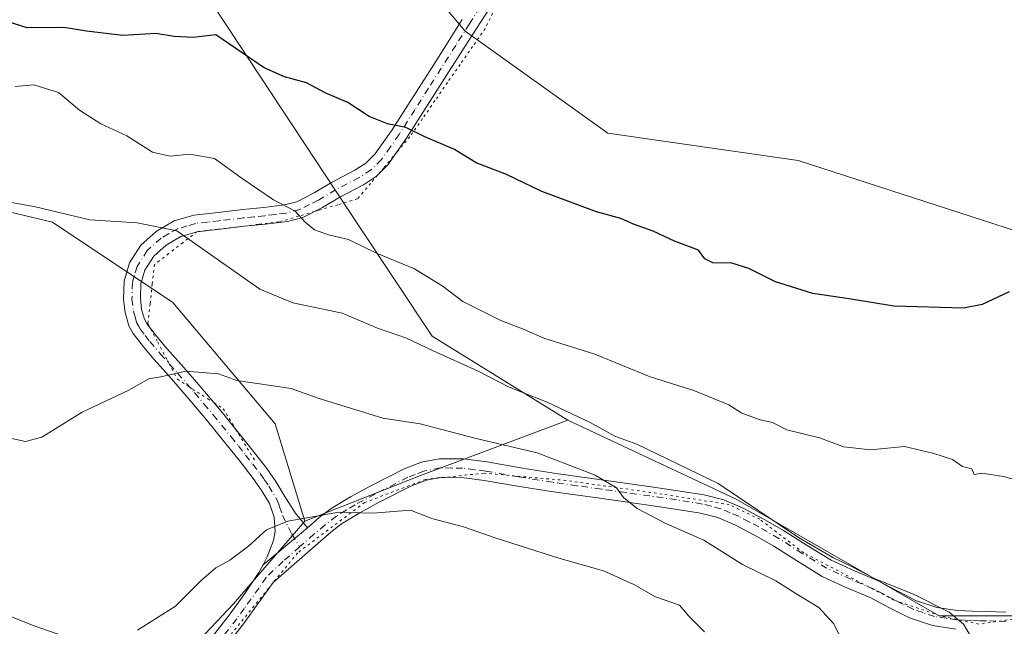
# Model space of a CAD drawing. Units: metres. Extents: x 563104 to 566537, y 4728720 to 4731065.
# Drawn here: x 565320 to 565518, y 4729537 to 4729660 of the extents above; entities that cross this region are included whole.
import ezdxf

# ---------------------------------------------------------------- set-up
doc = ezdxf.new("R2010")
doc.units = ezdxf.units.M
doc.header["$MEASUREMENT"] = 0
doc.linetypes.add('DGN Style 4', pattern=[2.6384748266838614, 1.318413404963828, -0.6592067024819142, 0.001648016756204785, -0.6592067024819142])
doc.linetypes.add('DGN Style 5', pattern=[1.1536117293433497, 0.4944050268614355, -0.6592067024819142])
for name, color, linetype, lineweight in [('Arbolado forestal CxS', 92, 'Continuous', 0), ('Camino Cxs', 7, 'Continuous', 0), ('Camino eje', 30, 'DGN Style 4', 13), ('Curva de nivel maestra', 30, 'Continuous', 30), ('Curva de nivel normal', 30, 'Continuous', 0), ('Pastizal CxS', 92, 'Continuous', 0), ('Pista no pavimentada Cxs', 111, 'Continuous', 0), ('Pista no pavimentada eje', 91, 'DGN Style 4', 0), ('Vía pecuaria eje', 92, 'DGN Style 5', 0)]:
    doc.layers.add(name, color=color, linetype=linetype, lineweight=lineweight)

# ---------------------------------------------------------------- blocks, each defined once
blk = doc.blocks.new('*U10')
at = {"layer": 'Pastizal CxS', "color": 92, "linetype": 'Continuous', "lineweight": 0}
blk.add_polyline3d([(565801.2795000002, 4729627.908500001, 954.9309000000068), (565776.5843000002, 4729621.2423, 958.4296000000032), (565751.6880999999, 4729630.4549, 959.9839999999967), (565716.5314999997, 4729647.159700001, 962.7214999999997), (565679.9757000003, 4729674.0101, 967.4415000000008), (565646.8475000003, 4729676.4233, 968.0383000000003), (565613.9228999997, 4729691.5143, 969.2410999999993), (565612.9276999999, 4729691.549699999, 969.2810000000027), (565575.5103000002, 4729692.886700001, 971.9263000000066), (565543.9567, 4729681.911900001, 974.9165999999968), (565531.6096999999, 4729673.680500001, 976.2026999999945), (565532.9811000006, 4729644.8715, 976.0601000000024), (565523.3772999998, 4729616.061899999, 975.7554999999993), (565476.7341, 4729631.153100001, 978.1598999999987), (565438.3217000002, 4729636.641100001, 977.4575000000042), (565409.5126999998, 4729657.219500001, 978.7024999999995), (565387.5630999999, 4729683.285300001, 981.0467999999966), (565360.1262999997, 4729714.8387, 983.1996999999974), (565342.2918999996, 4729728.5579, 983.6760000000068), (565322.0131000001, 4729727.713099999, 984.2167000000045), (565319.6309000002, 4729731.052100001, 984.1469999999972), (565275.2282999996, 4729775.5897, 984.2333999999975)], dxfattribs=at)

msp = doc.modelspace()

# ---------------------------------------------------------------- linework, layer by layer
at = {"layer": 'Arbolado forestal CxS', "color": 92, "linetype": 'Continuous', "lineweight": 0, "extrusion": (-0.3686271184033593, 0.9264293834529962, 0.0764371967862323), "elevation": 4173261.543378734, "flags": 128}
msp.add_lwpolyline([(-2273934.761215544, -318960.8547782424), (-2273903.012443425, -318968.7565958165), (-2273877.878970252, -318970.1965084278)], dxfattribs=at)
msp.add_lwpolyline([(-2273934.761215544, -318960.8547782424), (-2273903.012443425, -318968.7565958165), (-2273877.878970252, -318970.1965084278)], dxfattribs=at)
at = {"layer": 'Arbolado forestal CxS', "color": 92, "linetype": 'Continuous', "lineweight": 0}
for points in [[(565275.2282999996, 4729775.5897, 984.2333999999975), (565319.6309000002, 4729731.052100001, 984.1469999999972), (565322.0131000001, 4729727.713099999, 984.2167000000045), (565335.8013000004, 4729708.389900001, 983.4977000000072), (565359.2578999996, 4729661.487299999, 976.7272999999988), (565387.9013, 4729618.1347, 971.5553999999975), (565402.8069000002, 4729595.649300001, 966.4291999999988), (565430.2018999998, 4729578.732899999, 964.7115999999952), (565400.4792999999, 4729567.556299999, 956.8328999999941), (565377.0859000003, 4729558.3665, 955.3972000000067), (565371.1205000002, 4729577.9825, 958.8408999999956), (565350.4797, 4729602.494100001, 962.4870999999986), (565326.1306999996, 4729618.701500001, 964.9128000000056), (565287.8936999999, 4729627.7437, 965.5532999999997)], [(565377.0859000003, 4729558.3665, 955.3972000000067), (565371.1205000002, 4729577.9825, 958.8408999999956), (565350.4797, 4729602.494100001, 962.4870999999986), (565326.1306999996, 4729618.701500001, 964.9128000000056), (565287.8936999999, 4729627.7437, 965.5532999999997), (565260.4886999996, 4729634.383099999, 964.8834999999963), (565243.7719000002, 4729650.051300001, 963.8654999999999), (565210.1442999998, 4729696.630899999, 985.3794999999956), (565178.1794999996, 4729712.1065, 986.8510999999999), (565147.0110999999, 4729714.886700001, 979.5905999999959), (565133.3734999998, 4729710.454299999, 978.0160999999936), (565118.5361000003, 4729705.632300001, 976.5160999999936), (565094.5888999999, 4729702.738299999, 975.5011999999989), (565054.2849000003, 4729711.8037, 975.7219000000041), (565021.6769000003, 4729727.905300001, 976.9728000000032), (564969.8989000004, 4729752.656500001, 978.9731999999932), (564925.2210999997, 4729768.6053, 981.835699999996), (564913.2947000006, 4729768.248500001, 981.9196999999986), (564888.3831000002, 4729767.502900001, 982.4919999999984), (564849.1964999996, 4729751.1251, 984.4997000000004), (564813.1290999996, 4729739.2335, 987.8233999999939), (564793.0965, 4729715.475500001, 991.139599999995), (564790.2890999997, 4729686.2193, 992.9879999999977), (564828.8009000003, 4729655.215100001, 992.8647999999957)], [(565535.6687000003, 4729539.262700001, 967.7157000000008), (565505.2203000002, 4729539.262900001, 964.952900000004), (565464.2267000005, 4729562.760500001, 964.7816000000021), (565430.2018999998, 4729578.732899999, 964.7115999999952), (565402.8069000002, 4729595.649300001, 966.4291999999988), (565387.9013, 4729618.1347, 971.5553999999975), (565359.2578999996, 4729661.487299999, 976.7272999999988), (565335.8013000004, 4729708.389900001, 983.4977000000072), (565322.0131000001, 4729727.713099999, 984.2167000000045), (565342.2918999996, 4729728.5579, 983.6760000000068), (565360.1262999997, 4729714.8387, 983.1996999999974), (565387.5630999999, 4729683.285300001, 981.0467999999966), (565409.5126999998, 4729657.219500001, 978.7024999999995), (565438.3217000002, 4729636.641100001, 977.4575000000042), (565476.7341, 4729631.153100001, 978.1598999999987), (565523.3772999998, 4729616.061899999, 975.7554999999993)], [(565801.2795000002, 4729627.908500001, 954.9309000000068), (565776.5843000002, 4729621.2423, 958.4296000000032), (565751.6880999999, 4729630.4549, 959.9839999999967), (565716.5314999997, 4729647.159700001, 962.7214999999997), (565679.9757000003, 4729674.0101, 967.4415000000008), (565646.8475000003, 4729676.4233, 968.0383000000003), (565613.9228999997, 4729691.5143, 969.2410999999993), (565612.9276999999, 4729691.549699999, 969.2810000000027), (565575.5103000002, 4729692.886700001, 971.9263000000066), (565543.9567, 4729681.911900001, 974.9165999999968), (565531.6096999999, 4729673.680500001, 976.2026999999945), (565532.9811000006, 4729644.8715, 976.0601000000024), (565523.3772999998, 4729616.061899999, 975.7554999999993), (565476.7341, 4729631.153100001, 978.1598999999987), (565438.3217000002, 4729636.641100001, 977.4575000000042), (565409.5126999998, 4729657.219500001, 978.7024999999995), (565387.5630999999, 4729683.285300001, 981.0467999999966), (565360.1262999997, 4729714.8387, 983.1996999999974), (565342.2918999996, 4729728.5579, 983.6760000000068), (565322.0131000001, 4729727.713099999, 984.2167000000045)], [(565322.0131000001, 4729727.713099999, 984.2167000000045), (565335.8013000004, 4729708.389900001, 983.4977000000072), (565359.2578999996, 4729661.487299999, 976.7272999999988), (565387.9013, 4729618.1347, 971.5553999999975), (565402.8069000002, 4729595.649300001, 966.4291999999988), (565430.2018999998, 4729578.732899999, 964.7115999999952)], [(565322.0131000001, 4729727.713099999, 984.2167000000045), (565335.8013000004, 4729708.389900001, 983.4977000000072), (565359.2578999996, 4729661.487299999, 976.7272999999988), (565387.9013, 4729618.1347, 971.5553999999975), (565402.8069000002, 4729595.649300001, 966.4291999999988), (565430.2018999998, 4729578.732899999, 964.7115999999952)], [(565287.8936999999, 4729627.7437, 965.5532999999997), (565326.1306999996, 4729618.701500001, 964.9128000000056), (565350.4797, 4729602.494100001, 962.4870999999986), (565371.1205000002, 4729577.9825, 958.8408999999956), (565377.0859000003, 4729558.3665, 955.3972000000067), (565362.6826999999, 4729541.668500001, 954.212400000004), (565343.2451, 4729521.094500001, 951.2240000000021), (565335.9506999999, 4729494.9575, 948.8007999999973), (565341.3125, 4729477.758500001, 947.9308000000019), (565287.5482999999, 4729503.872099999, 954.6686000000045)], [(565343.2451, 4729521.094500001, 951.2240000000021), (565362.6826999999, 4729541.668500001, 954.212400000004), (565377.0859000003, 4729558.3665, 955.3972000000067), (565400.4792999999, 4729567.556299999, 956.8328999999941), (565430.2018999998, 4729578.732899999, 964.7115999999952), (565464.2267000005, 4729562.760500001, 964.7816000000021), (565505.2203000002, 4729539.262900001, 964.952900000004), (565535.6687000003, 4729539.262700001, 967.7157000000008), (565557.1667, 4729537.149499999, 968.1110999999946), (565636.2773000002, 4729551.181700001, 966.4934000000068), (565656.5065000001, 4729547.2665, 966.4643000000069), (565675.7012999998, 4729536.711100001, 965.7477999999975)], [(565430.2018999998, 4729578.732899999, 964.7115999999952), (565464.2267000005, 4729562.760500001, 964.7816000000021), (565505.2203000002, 4729539.262900001, 964.952900000004), (565535.6687000003, 4729539.262700001, 967.7157000000008), (565557.1667, 4729537.149499999, 968.1110999999946), (565636.2773000002, 4729551.181700001, 966.4934000000068), (565656.5065000001, 4729547.2665, 966.4643000000069), (565675.7012999998, 4729536.711100001, 965.7477999999975), (565693.2008999996, 4729503.501700001, 963.485799999995), (565706.4385000002, 4729480.986500001, 961.8622000000032), (565705.1145000001, 4729471.715500001, 961.3852999999945), (565679.9064999997, 4729427.544500001, 957.830700000006), (565680.8371000001, 4729404.052300001, 955.7301000000008), (565708.0821000002, 4729391.015900001, 957.3331999999937), (565743.4883000003, 4729400.934699999, 957.2973000000056), (565761.1196999997, 4729414.588500001, 958.2547999999952), (565761.9003, 4729450.5317, 958.6104999999952), (565753.4035, 4729459.0339, 959.1714000000065), (565757.6527000006, 4729471.787900001, 959.2247999999963), (565783.2582, 4729470.2897, 950.6481000000058)], [(565430.2018999998, 4729578.732899999, 964.7115999999952), (565464.2267000005, 4729562.760500001, 964.7816000000021), (565505.2203000002, 4729539.262900001, 964.952900000004), (565535.6687000003, 4729539.262700001, 967.7157000000008), (565557.1667, 4729537.149499999, 968.1110999999946), (565636.2773000002, 4729551.181700001, 966.4934000000068), (565656.5065000001, 4729547.2665, 966.4643000000069), (565675.7012999998, 4729536.711100001, 965.7477999999975), (565693.2008999996, 4729503.501700001, 963.485799999995), (565706.4385000002, 4729480.986500001, 961.8622000000032), (565705.1145000001, 4729471.715500001, 961.3852999999945), (565679.9064999997, 4729427.544500001, 957.830700000006), (565680.8371000001, 4729404.052300001, 955.7301000000008), (565708.0821000002, 4729391.015900001, 957.3331999999937), (565743.4883000003, 4729400.934699999, 957.2973000000056), (565761.1196999997, 4729414.588500001, 958.2547999999952), (565761.9003, 4729450.5317, 958.6104999999952), (565753.4035, 4729459.0339, 959.1714000000065), (565757.6527000006, 4729471.787900001, 959.2247999999963), (565783.2582, 4729470.2897, 950.6481000000058)], [(565377.0859000003, 4729558.3665, 955.3972000000067), (565362.6826999999, 4729541.668500001, 954.212400000004), (565343.2451, 4729521.094500001, 951.2240000000021), (565335.9506999999, 4729494.9575, 948.8007999999973), (565341.3125, 4729477.758500001, 947.9308000000019)], [(565377.0859000003, 4729558.3665, 955.3972000000067), (565362.6826999999, 4729541.668500001, 954.212400000004), (565343.2451, 4729521.094500001, 951.2240000000021), (565335.9506999999, 4729494.9575, 948.8007999999973), (565341.3125, 4729477.758500001, 947.9308000000019)]]:
    msp.add_polyline3d(points, dxfattribs=at)
at = {"layer": 'Camino Cxs', "color": 7, "linetype": 'Continuous', "lineweight": 0, "extrusion": (0.05807950403902355, 0.04845040728151341, 0.9971355621202348), "elevation": 262938.1078822886, "flags": 128}
msp.add_lwpolyline([(3269612.88269282, -3453806.110353055), (3269612.88269282, -3453817.802012275)], dxfattribs=at)
at = {"layer": 'Camino Cxs', "color": 7, "linetype": 'Continuous', "lineweight": 0}
for points in [[(565416.1401000004, 4729664.550100001, 979.8104000000021), (565411.7701000003, 4729657.7601, 979.1778999999952), (565406.2701000003, 4729649.120100001, 978.2875999999961), (565397.5401, 4729635.4001, 975.826199999996), (565393.8800999997, 4729630.220100001, 974.686600000001), (565391.5701000001, 4729627.940099999, 974.0770000000049), (565388.9600999998, 4729626.220100001, 974.274900000004), (565384.1601, 4729623.720100001, 973.1566000000021), (565380.6501000002, 4729621.630100001, 972.1768000000012), (565376.6801000005, 4729619.610099999, 972.0592999999935), (565373.6401000004, 4729618.8101, 971.6205000000045), (565369.1901000004, 4729618.300100001, 970.7200000000012), (565364.9301000005, 4729617.840100001, 969.7502999999997), (565360.0100999996, 4729617.280099999, 968.3359000000056), (565355.3400999998, 4729616.7401, 967.268200000006), (565352.0800999999, 4729615.790100001, 966.8894), (565349.0800999999, 4729614.0601, 967.6670000000014), (565346.5800999999, 4729611.840100001, 967.4707000000053), (565344.8101000004, 4729609.020099999, 967.2214999999997), (565343.9700999996, 4729606.2301, 966.8288999999932), (565343.8901000004, 4729603.2501, 966.5207999999985), (565344.1501000002, 4729601.0801, 966.1224999999978), (565344.7100999998, 4729599.0801, 965.7474999999978), (565345.2600999996, 4729598.0701, 965.6532000000008), (565347.1300999997, 4729595.6601, 964.6398999999947), (565349.2600999996, 4729593.1801, 963.7093000000023), (565352.6901000004, 4729589.3201, 963.0173999999971), (565356.1401000004, 4729585.370100001, 961.6067000000039), (565359.8601000002, 4729580.920100001, 960.9720999999992), (565363.5301000001, 4729576.440099999, 959.325800000006), (565366.4901000002, 4729572.7301, 958.7541000000057), (565369.4200999998, 4729568.950099999, 958.0124000000069), (565371.2801000001, 4729566.340100001, 957.2727000000014), (565373.0701000001, 4729563.3201, 956.6717999999966), (565375.1848999998, 4729560.024700001, 956.6113000000041), (565377.6222999999, 4729557.008099999, 955.0283000000054), (565368.6700999998, 4729549.540100001, 955.9125999999961), (565369.5301000001, 4729551.120100001, 956.7213000000047), (565370.7701000003, 4729554.440099999, 957.5043000000006), (565371.1101000002, 4729556.270099999, 957.638699999996), (565370.9501, 4729559.1601, 957.6535000000005), (565369.9901000002, 4729561.880100001, 957.561799999996), (565368.4401000004, 4729564.4901, 958.0001999999951), (565366.7100999998, 4729566.9301, 958.7415999999939), (565363.8300999999, 4729570.630100001, 960.7669000000025), (565360.9001000002, 4729574.3101, 961.3415999999999), (565357.2500999998, 4729578.7601, 962.2829999999959), (565353.5701000001, 4729583.170100001, 961.4679999999935), (565350.1501000002, 4729587.0801, 961.6937000000034), (565346.7100999998, 4729590.950099999, 962.2332000000025), (565344.5000999998, 4729593.520099999, 963.0717000000004), (565342.4200999998, 4729596.210100001, 964.1426999999967), (565341.5500999996, 4729597.790100001, 965.1391000000004), (565340.8201000001, 4729600.420100001, 966.4565000000002), (565340.5000999998, 4729603.090100001, 967.4921999999933), (565340.6001000004, 4729606.770099999, 968.0095000000002), (565341.7001, 4729610.440099999, 969.0381999999954), (565343.9700999996, 4729614.050100001, 969.8310999999958), (565347.0900999998, 4729616.8201, 970.4008999999934), (565350.7401000002, 4729618.9301, 969.6301999999997), (565354.6700999998, 4729620.0701, 969.8614999999991), (565359.6201, 4729620.6501, 971.5776999999945), (565364.5601000004, 4729621.210100001, 973.0669000000053), (565368.8201000001, 4729621.6601, 972.9939000000013), (565373.0100999996, 4729622.1501, 972.1873999999953), (565375.4700999996, 4729622.800100001, 972.3464999999997), (565379.0201000003, 4729624.600099999, 973.3899999999995), (565382.5100999996, 4729626.6801, 974.8650000000052), (565387.2401000002, 4729629.140100001, 975.3291000000027), (565389.4200999998, 4729630.5801, 975.1880999999995), (565391.2801000001, 4729632.420100001, 975.3377000000038), (565394.7301000003, 4729637.290100001, 976.6303000000044), (565397.9101, 4729642.280099999, 978.5246000000043), (565403.4101, 4729650.9301, 980.2498999999953), (565408.9101, 4729659.590100001, 979.9095999999992)], [(565416.1401000004, 4729664.550100001, 979.8104000000021), (565411.7701000003, 4729657.7601, 979.1778999999952), (565406.2701000003, 4729649.120100001, 978.2875999999961), (565397.5401, 4729635.4001, 975.826199999996), (565393.8800999997, 4729630.220100001, 974.686600000001), (565391.5701000001, 4729627.940099999, 974.0770000000049), (565388.9600999998, 4729626.220100001, 974.274900000004), (565384.1601, 4729623.720100001, 973.1566000000021), (565380.6501000002, 4729621.630100001, 972.1768000000012), (565376.6801000005, 4729619.610099999, 972.0592999999935), (565373.6401000004, 4729618.8101, 971.6205000000045), (565369.1901000004, 4729618.300100001, 970.7200000000012), (565364.9301000005, 4729617.840100001, 969.7502999999997), (565360.0100999996, 4729617.280099999, 968.3359000000056), (565355.3400999998, 4729616.7401, 967.268200000006), (565352.0800999999, 4729615.790100001, 966.8894), (565349.0800999999, 4729614.0601, 967.6670000000014), (565346.5800999999, 4729611.840100001, 967.4707000000053), (565344.8101000004, 4729609.020099999, 967.2214999999997), (565343.9700999996, 4729606.2301, 966.8288999999932), (565343.8901000004, 4729603.2501, 966.5207999999985), (565344.1501000002, 4729601.0801, 966.1224999999978), (565344.7100999998, 4729599.0801, 965.7474999999978), (565345.2600999996, 4729598.0701, 965.6532000000008), (565347.1300999997, 4729595.6601, 964.6398999999947), (565349.2600999996, 4729593.1801, 963.7093000000023), (565352.6901000004, 4729589.3201, 963.0173999999971), (565356.1401000004, 4729585.370100001, 961.6067000000039), (565359.8601000002, 4729580.920100001, 960.9720999999992), (565363.5301000001, 4729576.440099999, 959.325800000006), (565366.4901000002, 4729572.7301, 958.7541000000057), (565369.4200999998, 4729568.950099999, 958.0124000000069), (565371.2801000001, 4729566.340100001, 957.2727000000014), (565373.0701000001, 4729563.3201, 956.6717999999966), (565375.1848999998, 4729560.024700001, 956.6113000000041), (565377.6222999999, 4729557.008099999, 955.0283000000054)], [(565368.6700999998, 4729549.540100001, 955.9125999999961), (565369.5301000001, 4729551.120100001, 956.7213000000047), (565370.7701000003, 4729554.440099999, 957.5043000000006), (565371.1101000002, 4729556.270099999, 957.638699999996), (565370.9501, 4729559.1601, 957.6535000000005), (565369.9901000002, 4729561.880100001, 957.561799999996), (565368.4401000004, 4729564.4901, 958.0001999999951), (565366.7100999998, 4729566.9301, 958.7415999999939), (565363.8300999999, 4729570.630100001, 960.7669000000025), (565360.9001000002, 4729574.3101, 961.3415999999999), (565357.2500999998, 4729578.7601, 962.2829999999959), (565353.5701000001, 4729583.170100001, 961.4679999999935), (565350.1501000002, 4729587.0801, 961.6937000000034), (565346.7100999998, 4729590.950099999, 962.2332000000025), (565344.5000999998, 4729593.520099999, 963.0717000000004), (565342.4200999998, 4729596.210100001, 964.1426999999967), (565341.5500999996, 4729597.790100001, 965.1391000000004), (565340.8201000001, 4729600.420100001, 966.4565000000002), (565340.5000999998, 4729603.090100001, 967.4921999999933), (565340.6001000004, 4729606.770099999, 968.0095000000002), (565341.7001, 4729610.440099999, 969.0381999999954), (565343.9700999996, 4729614.050100001, 969.8310999999958), (565347.0900999998, 4729616.8201, 970.4008999999934), (565350.7401000002, 4729618.9301, 969.6301999999997), (565354.6700999998, 4729620.0701, 969.8614999999991), (565359.6201, 4729620.6501, 971.5776999999945), (565364.5601000004, 4729621.210100001, 973.0669000000053), (565368.8201000001, 4729621.6601, 972.9939000000013), (565373.0100999996, 4729622.1501, 972.1873999999953), (565375.4700999996, 4729622.800100001, 972.3464999999997), (565379.0201000003, 4729624.600099999, 973.3899999999995), (565382.5100999996, 4729626.6801, 974.8650000000052), (565387.2401000002, 4729629.140100001, 975.3291000000027), (565389.4200999998, 4729630.5801, 975.1880999999995), (565391.2801000001, 4729632.420100001, 975.3377000000038), (565394.7301000003, 4729637.290100001, 976.6303000000044), (565397.9101, 4729642.280099999, 978.5246000000043), (565403.4101, 4729650.9301, 980.2498999999953), (565408.9101, 4729659.590100001, 979.9095999999992)]]:
    msp.add_polyline3d(points, dxfattribs=at)
at = {"layer": 'Camino eje', "color": 30, "linetype": 'DGN Style 4', "lineweight": 13}
msp.add_polyline3d([(565412.5301000001, 4729662.0701, 979.449099999998), (565410.3400999998, 4729658.675100001, 979.6343000000053), (565407.5900999998, 4729654.345100001, 979.3810999999987), (565402.0850999998, 4729645.6951, 978.6633000000003), (565399.3350999998, 4729641.370100001, 977.7081000000036), (565396.1350999996, 4729636.345100001, 976.1906000000017), (565394.4101, 4729633.9101, 975.6301999999997), (565392.5800999999, 4729631.3201, 974.8583000000071), (565390.4951, 4729629.2601, 974.6762000000017), (565388.1001000004, 4729627.6801, 974.9443999999932), (565383.3350999998, 4729625.200099999, 973.9545999999974), (565379.8350999998, 4729623.1151, 972.5286999999954), (565378.0601000004, 4729622.215100001, 972.1382000000013), (565376.0751, 4729621.2051, 972.093200000003), (565373.3251, 4729620.4801, 971.8806000000042), (565371.1001000004, 4729620.225099999, 971.8571999999986), (565369.0050999997, 4729619.9801, 971.8163999999962), (565366.8750999998, 4729619.7501, 971.6484999999958), (565364.7451, 4729619.5251, 971.3953999999941), (565359.8151000004, 4729618.965100001, 969.8246000000073), (565357.4801000003, 4729618.6951, 968.7462999999989), (565355.0050999997, 4729618.405099999, 968.1950000000071), (565353.3750999998, 4729617.9301, 967.5657000000066), (565351.4101, 4729617.360099999, 967.8359999999958), (565349.5850999998, 4729616.3051, 968.6255999999995), (565348.0850999998, 4729615.440099999, 969.0060999999987), (565345.2751000002, 4729612.9451, 968.689400000003), (565343.2550999997, 4729609.7301, 968.3006000000023), (565342.7050999999, 4729607.895099999, 967.7124999999943), (565342.2851, 4729606.5001, 967.3647999999957), (565342.1951000001, 4729603.170100001, 966.3840000000055), (565342.4851000002, 4729600.7501, 965.4658999999956), (565342.7651000004, 4729599.7501, 965.2603999999993), (565343.1300999997, 4729598.4351, 965.0102000000044), (565343.5651000004, 4729597.645099999, 964.9364999999962), (565343.8400999998, 4729597.140100001, 964.8224000000046), (565344.8800999997, 4729595.795100001, 964.3668000000034), (565345.8151000004, 4729594.590100001, 963.7060999999958), (565347.9851000002, 4729592.065099999, 962.264599999995), (565351.4200999998, 4729588.200099999, 962.0357999999978), (565354.8551000003, 4729584.270099999, 961.4118000000017), (565356.7150999998, 4729582.045100001, 960.8233999999939), (565358.5551000005, 4729579.840100001, 961.3852999999945), (565362.2150999998, 4729575.3751, 960.188500000004), (565363.6951000001, 4729573.520099999, 960.2207000000053), (565365.1601, 4729571.6801, 959.6860000000015), (565366.6001000004, 4729569.8301, 958.741399999999), (565368.0651000004, 4729567.940099999, 957.9334999999993), (565368.9301000005, 4729566.720100001, 957.7869000000064), (565369.8601000002, 4729565.415100001, 957.5503000000026), (565371.5301000001, 4729562.600099999, 956.654800000004), (565372.0100999996, 4729561.2401, 956.5675000000047), (565372.6300999997, 4729559.495100001, 956.4155000000028), (565374.4704999998, 4729555.738500001, 955.8361000000004), (565376.0601000004, 4729553.1589, 954.9959999999993)], dxfattribs=at)
at = {"layer": 'Curva de nivel maestra', "color": 30, "linetype": 'Continuous', "lineweight": 30, "elevation": 975, "flags": 128}
msp.add_lwpolyline([(565519.3799999999, 4729604.640100001), (565513.9000000004, 4729602.050100001), (565510.1299999999, 4729601.3201), (565496.0599999996, 4729601.700099999), (565487.4600000001, 4729603.120100001), (565479.7100000001, 4729604.280099999), (565472.1600000003, 4729606.640100001), (565466.7999999998, 4729609.3201), (565463.3600000005, 4729610.380100001), (565459.5099999999, 4729610.460100001), (565457.8799999999, 4729611.2501), (565456.6500000004, 4729613.020099999), (565451.79, 4729614.8201), (565447.4800000004, 4729616.850099999), (565443.5300000003, 4729618.290100001), (565440.9299999997, 4729619.420100001), (565436.0499999998, 4729620.7401), (565424.9699999997, 4729624.850099999), (565417.8499999996, 4729628.270099999), (565411.7000000002, 4729630.670100001), (565407.3399999999, 4729633.370100001), (565401.3799999999, 4729635.920100001), (565397.54, 4729637.800100001), (565393.8099999996, 4729638.540100001), (565390.0999999996, 4729640.020099999), (565385.7999999998, 4729642.840100001), (565381.3300000001, 4729644.700099999), (565377.4600000001, 4729646.8201), (565372.9800000004, 4729648.020099999), (565368.8700000001, 4729649.800100001), (565359.1500000004, 4729656.450099999), (565354.5800000001, 4729655.960100001), (565350.75, 4729656.120100001), (565347.0099999999, 4729656.720100001), (565340.3200000003, 4729656.360099999), (565333.0099999999, 4729657.2301), (565328.4199999999, 4729657.940099999), (565321.0499999998, 4729657.890100001), (565317.3899999997, 4729659.020099999)], dxfattribs=at)
at = {"layer": 'Curva de nivel normal', "color": 30, "linetype": 'Continuous', "lineweight": 0, "flags": 128}
for points, elevation in [([(565527.8399999999, 4729564.6601), (565518.2400000002, 4729567.340100001), (565513.8399999999, 4729568.0001), (565512.3200000003, 4729567.780099999), (565511.8399999999, 4729568.890100001), (565509.9600000001, 4729569.340100001), (565507.9299999997, 4729570.8101), (565503.9400000004, 4729572.030099999), (565498.2599999999, 4729573.420100001), (565491.3600000005, 4729572.7401), (565485.9900000002, 4729573.370100001), (565481.0800000001, 4729575.130100001), (565474.4900000002, 4729576.7601), (565471.5800000001, 4729578.220100001), (565468.9100000003, 4729578.850099999), (565465.4100000003, 4729580.110099999), (565462.75, 4729581.790100001), (565455.6699999999, 4729584.700099999), (565446.8399999999, 4729587.440099999), (565435.6699999999, 4729592.020099999), (565425.3899999997, 4729595.300100001), (565421.3899999997, 4729597.040100001), (565416.7199999997, 4729598.8201), (565409.0499999998, 4729602.6601), (565405.0499999998, 4729605.6801), (565399.2599999999, 4729609.2301), (565391.5700000003, 4729612.4301), (565385.9299999997, 4729615.210100001), (565381.9199999999, 4729616.130100001), (565379.0700000003, 4729617.140100001), (565377.2000000002, 4729618.700099999), (565375.1799999997, 4729620.890100001), (565370.7999999998, 4729623.170100001), (565364.4600000001, 4729627.5001), (565358.9000000004, 4729631.520099999), (565353.9100000003, 4729632.4101), (565349.9000000004, 4729631.970100001), (565346.3499999996, 4729632.8301), (565341.1399999997, 4729636.0701), (565335.9199999999, 4729638.530099999), (565331.6100000005, 4729641.2501), (565327.3600000005, 4729644.8301), (565322.3899999997, 4729646.390100001), (565318.5700000003, 4729646.0801)], 970), ([(565511.6600000003, 4729535.040100001), (565510.1600000003, 4729537.540100001), (565507.2400000002, 4729539.950099999), (565500.1600000003, 4729543.540100001), (565492.2800000003, 4729546.700099999), (565487.6600000003, 4729549.130100001), (565483.75, 4729550.9901), (565476.8200000003, 4729555.020099999), (565460.5899999999, 4729565.960100001), (565444.1900000004, 4729573.9101), (565439.7199999997, 4729575.470100001), (565434.7199999997, 4729578.2501), (565426.0800000001, 4729582.340100001), (565418.3799999999, 4729585.360099999), (565411.9900000002, 4729588.700099999), (565403.0099999999, 4729592.710100001), (565397.6200000001, 4729595.290100001), (565391.7800000003, 4729597.280099999), (565384.6200000001, 4729600.3201), (565374.6699999999, 4729602.4101), (565368.0099999999, 4729605.190099999), (565351.25, 4729616.950099999), (565343.25, 4729618.540100001), (565333.6799999997, 4729619.1801), (565322.7199999997, 4729621.800100001), (565309.9400000004, 4729624.050100001)], 965), ([(565485.6399999997, 4729534.2501), (565483.8799999999, 4729537.670100001), (565480.9299999997, 4729540.920100001), (565476.4800000004, 4729543.590100001), (565472.2300000004, 4729546.270099999), (565465.54, 4729549.5801), (565457.7000000002, 4729554.520099999), (565450.0300000003, 4729557.9001), (565444.2199999997, 4729560.880100001), (565441.5099999999, 4729563.090100001), (565440.0499999998, 4729565.0701), (565435.75, 4729567.620100001), (565424.0300000003, 4729572.120100001), (565411.7199999997, 4729575.030099999), (565400.3899999997, 4729577.950099999), (565392.8899999997, 4729579.1501), (565379.79, 4729583.1601), (565374.3799999999, 4729585.090100001), (565363.3600000005, 4729586.7301), (565359.6600000003, 4729588.040100001), (565353.0499999998, 4729588.600099999), (565348.0499999998, 4729587.450099999), (565345.5899999999, 4729587.040100001), (565341.5499999998, 4729584.7601), (565332.1200000001, 4729580.340100001), (565324.0099999999, 4729575.3101), (565320.6600000003, 4729574.4001), (565317.5800000001, 4729575.0701)], 960), ([(565457.8600000005, 4729536.030099999), (565454.6799999997, 4729539.170100001), (565452.8200000003, 4729541.390100001), (565447.9699999997, 4729543.090100001), (565443.5800000001, 4729545.530099999), (565437.4400000004, 4729548.3301), (565428.3899999997, 4729550.880100001), (565415.75, 4729554.920100001), (565409.1799999997, 4729557.220100001), (565402.75, 4729558.9001), (565398.4400000004, 4729560.540100001), (565390.8799999999, 4729559.950099999), (565383.9600000001, 4729560.1601), (565373.6799999997, 4729558.360099999), (565369.3899999997, 4729556.620100001), (565365.7199999997, 4729553.280099999), (565361.9500000002, 4729550.4801), (565359.1100000005, 4729548.940099999), (565356.2199999997, 4729546.420100001), (565351.0199999996, 4729541.1601), (565343.3399999999, 4729536.360099999)], 955), ([(565328.4199999999, 4729535.120100001), (565322.2400000002, 4729537.280099999), (565310.79, 4729541.860099999)], 955)]:
    msp.add_lwpolyline(points, dxfattribs=dict(at, elevation=elevation))
at = {"layer": 'Pastizal CxS', "color": 92, "linetype": 'Continuous', "lineweight": 0}
msp.add_polyline3d([(565801.2795000002, 4729627.908500001, 954.9309000000068), (565776.5843000002, 4729621.2423, 958.4296000000032), (565751.6880999999, 4729630.4549, 959.9839999999967), (565716.5314999997, 4729647.159700001, 962.7214999999997), (565679.9757000003, 4729674.0101, 967.4415000000008), (565646.8475000003, 4729676.4233, 968.0383000000003), (565613.9228999997, 4729691.5143, 969.2410999999993), (565612.9276999999, 4729691.549699999, 969.2810000000027), (565575.5103000002, 4729692.886700001, 971.9263000000066), (565543.9567, 4729681.911900001, 974.9165999999968), (565531.6096999999, 4729673.680500001, 976.2026999999945), (565532.9811000006, 4729644.8715, 976.0601000000024), (565523.3772999998, 4729616.061899999, 975.7554999999993), (565476.7341, 4729631.153100001, 978.1598999999987), (565438.3217000002, 4729636.641100001, 977.4575000000042), (565409.5126999998, 4729657.219500001, 978.7024999999995), (565387.5630999999, 4729683.285300001, 981.0467999999966), (565360.1262999997, 4729714.8387, 983.1996999999974), (565342.2918999996, 4729728.5579, 983.6760000000068), (565322.0131000001, 4729727.713099999, 984.2167000000045)], dxfattribs=at)
at = {"layer": 'Pista no pavimentada Cxs', "color": 111, "linetype": 'Continuous', "lineweight": 0, "extrusion": (0.05807950403902355, 0.04845040728151341, 0.9971355621202348), "elevation": 262938.1078822886, "flags": 128}
msp.add_lwpolyline([(3269612.88269282, -3453806.110353055), (3269612.88269282, -3453817.802012275)], dxfattribs=at)
at = {"layer": 'Pista no pavimentada Cxs', "color": 111, "linetype": 'Continuous', "lineweight": 0}
for points in [[(565357.9801000003, 4729534.470100001, 955.5286000000051), (565362.0301000001, 4729539.670100001, 954.5469000000012), (565364.9901000002, 4729543.7401, 954.6193000000059), (565367.8101000004, 4729547.960100001, 954.9190999999993), (565368.6700999998, 4729549.540100001, 955.9125999999961), (565377.6222999999, 4729557.008099999, 955.0283000000054), (565380.0201000003, 4729559.050100001, 956.6842999999935), (565382.4301000005, 4729560.9001, 959.6168999999937), (565386.3300999999, 4729563.270099999, 961.3959999999934), (565390.4200999998, 4729565.460100001, 962.4091000000045), (565397.1700999998, 4729568.9301, 963.2810000000027), (565400.6601, 4729570.2301, 962.6196000000054), (565404.2701000003, 4729570.950099999, 962.3539000000019), (565409.1001000004, 4729570.920100001, 961.9024999999965), (565413.9200999998, 4729570.280099999, 960.7709999999934), (565420.6601, 4729569.130100001, 961.3527000000032), (565427.4101, 4729568.040100001, 962.4513000000006), (565447.0701000001, 4729565.280099999, 963.7918999999965), (565452.4501, 4729564.4901, 964.6401000000042), (565457.7901, 4729563.640100001, 964.9902000000002), (565461.7401000002, 4729562.610099999, 965.2170999999945), (565465.5401, 4729561.0101, 966.0160999999936), (565469.7200999996, 4729558.8201, 965.9465999999958), (565473.8101000004, 4729556.470100001, 965.9854999999952), (565478.5701000001, 4729553.420100001, 966.0335999999952), (565483.3901000004, 4729550.4801, 966.0669999999956), (565488.1201, 4729548.3301, 966.1184999999969), (565492.9001000002, 4729546.290100001, 965.9704999999959), (565496.7701000003, 4729544.280099999, 965.8540000000067), (565500.6901000004, 4729542.290100001, 966.1318000000028), (565504.7500999998, 4729540.920100001, 966.1539000000049), (565508.9600999998, 4729540.290100001, 966.2519999999931), (565511.9101, 4729540.1601, 966.5234000000056), (565514.8501000004, 4729540.0801, 966.9060000000027), (565518.6801000005, 4729539.960100001, 967.3898000000045)], [(565377.6222999999, 4729557.008099999, 955.0283000000054), (565380.0201000003, 4729559.050100001, 956.6842999999935), (565382.4301000005, 4729560.9001, 959.6168999999937), (565386.3300999999, 4729563.270099999, 961.3959999999934), (565390.4200999998, 4729565.460100001, 962.4091000000045), (565397.1700999998, 4729568.9301, 963.2810000000027), (565400.6601, 4729570.2301, 962.6196000000054), (565404.2701000003, 4729570.950099999, 962.3539000000019), (565409.1001000004, 4729570.920100001, 961.9024999999965), (565413.9200999998, 4729570.280099999, 960.7709999999934), (565420.6601, 4729569.130100001, 961.3527000000032), (565427.4101, 4729568.040100001, 962.4513000000006), (565447.0701000001, 4729565.280099999, 963.7918999999965), (565452.4501, 4729564.4901, 964.6401000000042), (565457.7901, 4729563.640100001, 964.9902000000002), (565461.7401000002, 4729562.610099999, 965.2170999999945), (565465.5401, 4729561.0101, 966.0160999999936), (565469.7200999996, 4729558.8201, 965.9465999999958), (565473.8101000004, 4729556.470100001, 965.9854999999952), (565478.5701000001, 4729553.420100001, 966.0335999999952), (565483.3901000004, 4729550.4801, 966.0669999999956), (565488.1201, 4729548.3301, 966.1184999999969), (565492.9001000002, 4729546.290100001, 965.9704999999959), (565496.7701000003, 4729544.280099999, 965.8540000000067), (565500.6901000004, 4729542.290100001, 966.1318000000028), (565504.7500999998, 4729540.920100001, 966.1539000000049), (565508.9600999998, 4729540.290100001, 966.2519999999931), (565511.9101, 4729540.1601, 966.5234000000056), (565514.8501000004, 4729540.0801, 966.9060000000027), (565518.6801000005, 4729539.960100001, 967.3898000000045)], [(565508.6001000004, 4729536.5601, 965.5062999999938), (565503.8701, 4729537.2601, 965.2635000000009), (565499.2401000002, 4729538.8301, 965.5899000000064), (565495.0601000004, 4729540.940099999, 965.3803999999947), (565491.3000999996, 4729542.9001, 964.9238999999944), (565486.6101000002, 4729544.9001, 965.2054000000062), (565481.6300999997, 4729547.170100001, 964.7072999999947), (565476.5900999998, 4729550.2401, 965.109500000006), (565471.8701, 4729553.2601, 964.9155000000028), (565467.9200999998, 4729555.530099999, 964.9354000000021), (565463.9401000004, 4729557.620100001, 964.4521999999997), (565460.5301000001, 4729559.0601, 964.2749999999943), (565457.0301000001, 4729559.960100001, 963.8877999999969), (565451.8800999997, 4729560.790100001, 963.282800000001), (565446.5401, 4729561.5801, 962.3754999999946), (565436.7200999996, 4729562.950099999, 961.1680000000052), (565426.8501000004, 4729564.3301, 961.6686999999948), (565420.0500999996, 4729565.4301, 959.9517999999954), (565413.3601000002, 4729566.5701, 958.4976000000024), (565408.8400999998, 4729567.1801, 958.0601000000024), (565404.6300999997, 4729567.200099999, 958.1950999999973), (565401.6901000004, 4729566.610099999, 958.6223000000028), (565398.6901000004, 4729565.5001, 959.1251000000049), (565392.1601, 4729562.140100001, 957.0926999999939), (565388.1901000004, 4729560.0101, 957.6279000000068), (565384.5500999996, 4729557.8101, 955.6187000000064), (565382.3901000004, 4729556.1501, 955.1276999999973), (565376.6001000004, 4729551.100099999, 954.9566999999952), (565370.7301000003, 4729545.970100001, 954.5736000000034), (565364.7401000002, 4729537.630100001, 953.563599999994), (565360.5701000001, 4729532.280099999, 954.1303000000044)], [(565508.6001000004, 4729536.5601, 965.5062999999938), (565503.8701, 4729537.2601, 965.2635000000009), (565499.2401000002, 4729538.8301, 965.5899000000064), (565495.0601000004, 4729540.940099999, 965.3803999999947), (565491.3000999996, 4729542.9001, 964.9238999999944), (565486.6101000002, 4729544.9001, 965.2054000000062), (565481.6300999997, 4729547.170100001, 964.7072999999947), (565476.5900999998, 4729550.2401, 965.109500000006), (565471.8701, 4729553.2601, 964.9155000000028), (565467.9200999998, 4729555.530099999, 964.9354000000021), (565463.9401000004, 4729557.620100001, 964.4521999999997), (565460.5301000001, 4729559.0601, 964.2749999999943), (565457.0301000001, 4729559.960100001, 963.8877999999969), (565451.8800999997, 4729560.790100001, 963.282800000001), (565446.5401, 4729561.5801, 962.3754999999946), (565436.7200999996, 4729562.950099999, 961.1680000000052), (565426.8501000004, 4729564.3301, 961.6686999999948), (565420.0500999996, 4729565.4301, 959.9517999999954), (565413.3601000002, 4729566.5701, 958.4976000000024), (565408.8400999998, 4729567.1801, 958.0601000000024), (565404.6300999997, 4729567.200099999, 958.1950999999973), (565401.6901000004, 4729566.610099999, 958.6223000000028), (565398.6901000004, 4729565.5001, 959.1251000000049), (565392.1601, 4729562.140100001, 957.0926999999939), (565388.1901000004, 4729560.0101, 957.6279000000068), (565384.5500999996, 4729557.8101, 955.6187000000064), (565382.3901000004, 4729556.1501, 955.1276999999973), (565376.6001000004, 4729551.100099999, 954.9566999999952), (565370.7301000003, 4729545.970100001, 954.5736000000034), (565364.7401000002, 4729537.630100001, 953.563599999994), (565360.5701000001, 4729532.280099999, 954.1303000000044)], [(565357.9801000003, 4729534.470100001, 955.5286000000051), (565362.0301000001, 4729539.670100001, 954.5469000000012), (565364.9901000002, 4729543.7401, 954.6193000000059), (565367.8101000004, 4729547.960100001, 954.9190999999993), (565368.6700999998, 4729549.540100001, 955.9125999999961)]]:
    msp.add_polyline3d(points, dxfattribs=at)
at = {"layer": 'Pista no pavimentada eje', "color": 91, "linetype": 'DGN Style 4', "lineweight": 0}
for points in [[(565518.6801000005, 4729538.085100001, 966.6012000000047), (565516.7100999998, 4729538.1501, 966.4011000000029), (565514.7950999998, 4729538.210100001, 966.186400000006), (565513.3251, 4729538.2501, 966.0173999999971), (565511.8400999998, 4729538.2851, 965.8619000000036), (565510.3651000002, 4729538.350099999, 965.7399000000006), (565508.7801000001, 4729538.425100001, 965.6094000000012), (565506.6750999996, 4729538.7401, 965.5654000000068), (565504.3101000004, 4729539.090100001, 965.6046999999963), (565501.9951, 4729539.8751, 965.7467000000034), (565499.9650999998, 4729540.5601, 965.796199999997), (565497.8750999998, 4729541.6151, 965.7060999999958), (565495.9151, 4729542.610099999, 965.3980000000012), (565494.0351, 4729543.590100001, 965.3179999999993), (565492.1001000004, 4729544.595100001, 965.4002000000038), (565487.3651000002, 4729546.6151, 965.5733999999939), (565485.0000999998, 4729547.690099999, 965.2511999999989), (565482.5100999996, 4729548.825099999, 965.1965999999958), (565477.5800999999, 4729551.8301, 965.2847000000038), (565472.8400999998, 4729554.8651, 965.3151999999973), (565468.8201000001, 4729557.175100001, 965.1070999999939), (565466.8300999999, 4729558.220100001, 965.1456999999937), (565464.7401000002, 4729559.315099999, 965.1564999999974), (565463.0351, 4729560.0351, 964.9281000000047), (565461.1350999996, 4729560.835100001, 964.7007000000013), (565459.1601, 4729561.350099999, 964.4100999999937), (565457.4101, 4729561.800100001, 964.1174000000028), (565454.7401000002, 4729562.225099999, 963.6454999999987), (565452.1651, 4729562.640100001, 963.2142000000023), (565449.4751000004, 4729563.0351, 962.9207000000025), (565446.8051000005, 4729563.4301, 962.6469999999972), (565441.8901000004, 4729564.120100001, 962.274900000004), (565436.9801000003, 4729564.8051, 962.106899999999), (565432.0651000004, 4729565.495100001, 961.6747000000032), (565427.1300999997, 4729566.1851, 961.8402999999963), (565420.3551000003, 4729567.280099999, 959.806700000001), (565413.6401000004, 4729568.425100001, 958.9612000000053), (565411.3800999997, 4729568.7301, 959.2109000000056), (565408.9700999996, 4729569.050100001, 959.7370999999986), (565406.8651000002, 4729569.0601, 959.9089999999997), (565404.4501, 4729569.075099999, 960.0868000000047), (565401.1750999996, 4729568.420100001, 960.2874000000012), (565399.4301000005, 4729567.770099999, 960.7093000000023), (565397.9301000005, 4729567.215100001, 961.1333000000013), (565391.2901, 4729563.800100001, 959.557799999995), (565387.2600999996, 4729561.640100001, 959.3319999999949), (565385.4401000004, 4729560.540100001, 958.6239999999962), (565383.4901000002, 4729559.3551, 957.5145000000049), (565381.2050999999, 4729557.600099999, 955.2599999999949), (565378.9550999999, 4729555.683900001, 954.9112000000023), (565376.0601000004, 4729553.1589, 954.9959999999993)], [(565376.0601000004, 4729553.1589, 954.9959999999993), (565372.7242999999, 4729550.261499999, 955.3628999999928), (565369.2701000003, 4729546.965100001, 954.4517000000051), (565367.8601000002, 4729544.8551, 954.141699999993), (565364.8651000002, 4729540.6851, 954.0430000000052), (565363.3850999996, 4729538.6501, 953.8889000000055), (565359.2751000002, 4729533.3751, 954.6505999999937)]]:
    msp.add_polyline3d(points, dxfattribs=at)
at = {"layer": 'Vía pecuaria eje', "color": 92, "linetype": 'DGN Style 5', "lineweight": 0}
for points in [[(565415.5297999998, 4729661.889900001, 979.5022999999929), (565413.5454000002, 4729657.755799999, 978.9774999999937), (565411.0098000001, 4729654.117799999, 978.6460999999982), (565408.4742000002, 4729650.479699999, 978.0478000000004), (565405.9386, 4729646.841700001, 977.8322000000045), (565403.4030999999, 4729643.203700001, 977.4054999999935), (565400.8674999997, 4729639.5656, 976.6735000000045), (565398.3318999996, 4729635.9276, 975.936799999996), (565395.7278000005, 4729632.835300001, 975.2758999999934), (565395.6860999997, 4729632.785700001, 975.2630000000064), (565393.0401999997, 4729629.643800001, 974.4294999999984), (565391.7805000005, 4729628.1479, 974.0798999999971), (565390.3943999996, 4729626.501800001, 974.061400000006), (565387.7484999998, 4729623.3599, 973.3815000000033), (565383.7797999998, 4729622.202400001, 972.3993999999948), (565379.8109999998, 4729621.0448, 972.170299999998), (565379.0812999997, 4729620.832000001, 972.1609000000027), (565375.8422999998, 4729619.8873, 971.9946000000054), (565371.8734999998, 4729618.729699999, 971.3631000000023), (565367.7394000003, 4729618.2336, 970.3861999999936), (565363.6052999999, 4729617.737500001, 969.5173999999971), (565359.4710999997, 4729617.241400001, 968.1591999999946), (565355.3370000003, 4729616.745300001, 967.2679000000062), (565355.3244000003, 4729616.7356, 967.2658999999985), (565352.4707000004, 4729614.5404, 966.3439000000071), (565349.6042999999, 4729612.3356, 966.6315999999933), (565346.7379999999, 4729610.130700001, 966.7198999999965), (565346.2970000004, 4729606.161900001, 966.2627999999969), (565345.8561000006, 4729602.193200001, 967.0277999999963), (565345.4151, 4729598.224400001, 965.7513999999937), (565346.0049000002, 4729597.110300001, 965.4805999999954), (565347.3995000003, 4729594.476100001, 963.6763999999966), (565349.3838000001, 4729590.7279, 962.7146999999969), (565349.6935000002, 4729590.142899999, 962.6327000000019), (565351.3682000004, 4729586.979599999, 961.6438000000053), (565353.9216999998, 4729585.338099999, 961.6149000000006), (565354.4550000001, 4729584.995200001, 961.5599999999978), (565357.5418999996, 4729583.0109, 960.6252999999997), (565358.7752, 4729582.218, 960.7551999999997), (565360.6287000002, 4729581.026500001, 960.9207000000025), (565363.0539999995, 4729577.057700001, 959.1831999999995), (565363.1415999997, 4729576.9145, 959.2255000000005), (565365.4793999996, 4729573.089000001, 959.3319000000047), (565367.0595000006, 4729570.5034, 958.3856999999989)], [(565524.6571000004, 4729539.2413, 967.4462000000058), (565513.2270000001, 4729537.548000001, 965.7516999999935), (565505.3953999998, 4729539.2413, 965.6831999999995), (565496.0820000004, 4729542.416300001, 965.4110999999976), (565477.8786000004, 4729551.941299999, 965.3626999999979), (565468.9885999998, 4729558.7147, 965.7684000000008), (565462.8503000002, 4729561.677999999, 965.2704999999987), (565449.3036000002, 4729563.794700001, 963.388300000006), (565429.8301999997, 4729566.546399999, 962.026199999993), (565413.3202000001, 4729568.028000001, 958.5421999999963), (565401.4667999997, 4729566.757999999, 958.7872000000062), (565389.1901000004, 4729562.101399999, 958.7519999999931), (565375.6434000004, 4729551.941299999, 955.1052000000054), (565362.3084000006, 4729535.642999999, 953.7681000000011)]]:
    msp.add_polyline3d(points, dxfattribs=at)

# ---------------------------------------------------------------- block references
at = {"layer": 'Pastizal CxS', "color": 92, "linetype": 'Continuous', "lineweight": 0}
msp.add_blockref('*U10', (0, 0), dxfattribs=at)

doc.saveas('drawing.dxf')
